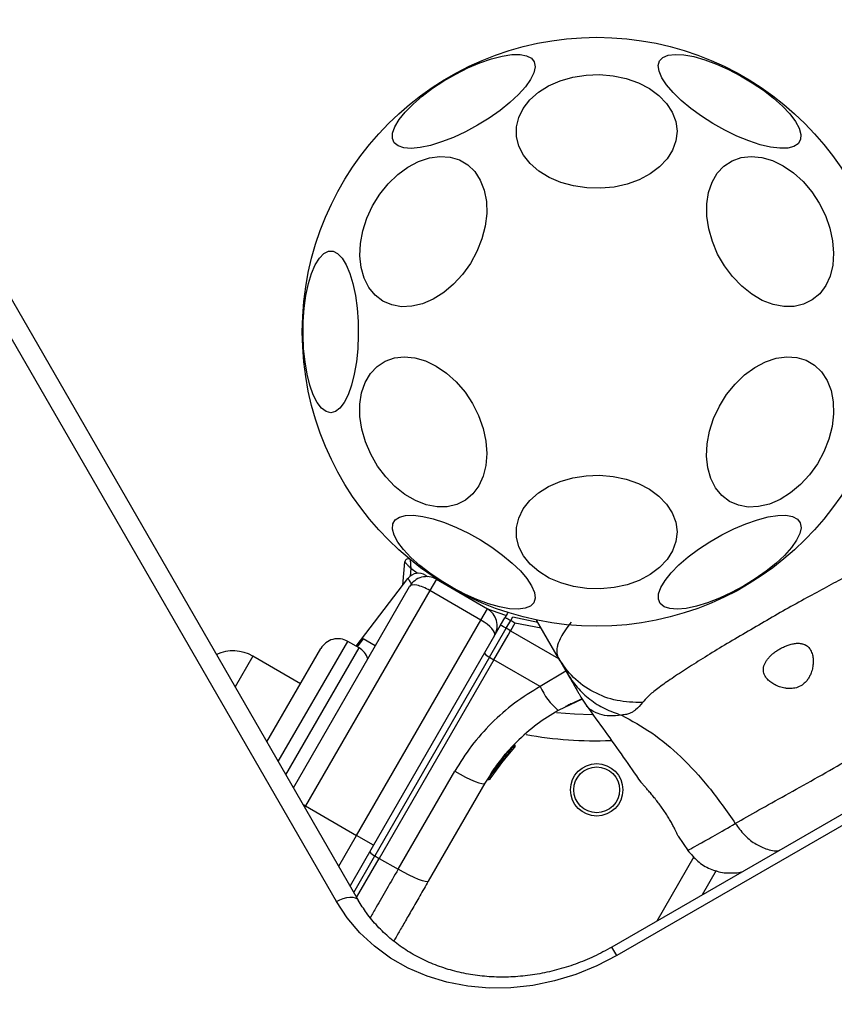
# Model space of a CAD drawing. Units: millimetres. Extents: x 15826 to 24702, y 35412 to 45380.
# Drawn here: x 19675 to 19799, y 40552 to 40702 of the extents above; entities that cross this region are included whole.
import ezdxf

# ---------------------------------------------------------------- set-up
doc = ezdxf.new("R2010")
doc.units = ezdxf.units.MM
doc.header["$LTSCALE"] = 200
doc.layers.add('OTWORY_MONTAŻOWE', color=1, linetype='Continuous')

msp = doc.modelspace()

# ---------------------------------------------------------------- linework, layer by layer
at = {"color": 7, "linetype": 'Continuous', "lineweight": 25}
for p, q in [((19723.09, 40567.62), (19667.13, 40664.54)), ((19670.48, 40664.74), (19726.43, 40567.82)), ((19733.24, 40615.97), (19733.55, 40619.53)), ((19726.1, 40606.64), (19734.03, 40617)), ((19736.77, 40617.42), (19736.99, 40617.27)), ((19738.38, 40616.87), (19737.38, 40615.14)), ((19738.38, 40616.87), (19746.17, 40612.37)), ((19716.51, 40585), (19734.28, 40615.77)), ((19737.38, 40615.14), (19718.38, 40582.23)), ((19745.17, 40610.64), (19737.38, 40615.14)), ((19745.17, 40610.64), (19746.17, 40612.37)), ((19726.17, 40577.73), (19745.17, 40610.64)), ((19748.18, 40609.85), (19748.84, 40610.98)), ((19749.17, 40611.56), (19748.84, 40610.98)), ((19749.05, 40609.38), (19749.73, 40610.55)), ((19750.39, 40610.17), (19749.71, 40609)), ((19749.73, 40610.55), (19750.08, 40611.15)), ((19750.39, 40610.17), (19749.73, 40610.55)), ((19754.38, 40609.41), (19750.39, 40610.17)), ((19757.04, 40604.79), (19753.67, 40610.64)), ((19746.5, 40604.96), (19749.05, 40609.38)), ((19747.36, 40608.42), (19748.18, 40609.85)), ((19749.71, 40609), (19749.05, 40609.38)), ((19749.34, 40608.35), (19749.71, 40609)), ((19726.55, 40606.38), (19724.82, 40607.38)), ((19727.17, 40607.75), (19726.25, 40606.55)), ((19729.03, 40606.68), (19727.17, 40607.75)), ((19747.27, 40608.27), (19728.77, 40576.23)), ((19747.16, 40604.58), (19749.34, 40608.35)), ((19712.47, 40592), (19720.72, 40606.28)), ((19843.15, 40605.66), (19765.21, 40560.66)), ((19717.62, 40600.91), (19710.32, 40605.13)), ((19746.5, 40604.96), (19728.97, 40574.6)), ((19747.16, 40604.58), (19729.63, 40574.21)), ((19746.5, 40604.96), (19747.16, 40604.58)), ((19754.25, 40600.5), (19747.16, 40604.58)), ((19757.04, 40604.79), (19758.35, 40602.52)), ((19843.9, 40604.36), (19765.96, 40559.36)), ((19760.67, 40598.55), (19757, 40596.82)), ((19760.47, 40598.86), (19761.38, 40597.47)), ((19747.6, 40587.88), (19750.31, 40591.16)), ((19750.15, 40591.37), (19750.14, 40591.35)), ((19750.15, 40591.34), (19750.14, 40591.35)), ((19750.25, 40591.54), (19750.31, 40591.6)), ((19750.25, 40591.54), (19750.3, 40591.5)), ((19750.31, 40591.6), (19750.31, 40591.6)), ((19750.35, 40591.21), (19750.31, 40591.16)), ((19746.33, 40586.41), (19748.89, 40589.94)), ((19746.59, 40586.35), (19749.07, 40589.78)), ((19747.32, 40587.48), (19748.85, 40589.51)), ((19748.9, 40589.97), (19748.89, 40589.95)), ((19748.89, 40589.94), (19748.89, 40589.95)), ((19749, 40590.14), (19749.26, 40590.44)), ((19749, 40590.14), (19749.04, 40590.11)), ((19749.07, 40589.78), (19749.32, 40590.07)), ((19749.27, 40590.46), (19749.27, 40590.46)), ((19747.88, 40588.27), (19748.02, 40588.46)), ((19748.16, 40588.64), (19748.44, 40589)), ((19732.52, 40572.55), (19741.17, 40587.54)), ((19746.33, 40586.41), (19746.34, 40586.4)), ((19746.71, 40586.56), (19746.6, 40586.37)), ((19746.81, 40586.7), (19746.71, 40586.56)), ((19745.79, 40585.71), (19737.14, 40570.73)), ((19718.38, 40582.23), (19726.17, 40577.73)), ((19728.77, 40576.23), (19726.17, 40577.73)), ((19775.32, 40577.6), (19776.86, 40575.38)), ((19728.77, 40576.23), (19725.17, 40570)), ((19726.18, 40568.25), (19729.63, 40574.21)), ((19728.97, 40574.6), (19729.63, 40574.21)), ((19729.63, 40574.21), (19732.52, 40572.55)), ((19777.74, 40574.43), (19772.08, 40564.63)), ((19781.16, 40572.36), (19779.01, 40568.63)), ((19784.6, 40572.05), (19785.2, 40572.21)), ((19784.63, 40572.05), (19784.79, 40572.1))]:
    msp.add_line(p, q, dxfattribs=at)
at = {"color": 1, "linetype": 'Continuous', "lineweight": 25}
for p, q in [((19734.47, 40618.51), (19734.36, 40617.34)), ((19735.42, 40617.78), (19734.47, 40618.51)), ((19750.08, 40611.15), (19753.86, 40610.3)), ((19749.71, 40609), (19757.06, 40604.76)), ((19714.2, 40589), (19724.82, 40607.38)), ((19715.36, 40587), (19726.55, 40606.38)), ((19710.32, 40605.13), (19707.61, 40600.43)), ((19758.18, 40602.82), (19754.25, 40600.5)), ((19749.33, 40590.35), (19750.15, 40591.34)), ((19718.38, 40582.23), (19717.98, 40582.46)), ((19718.38, 40582.23), (19718.25, 40582)), ((19723.44, 40573), (19726.17, 40577.73)), ((19725.75, 40569.01), (19728.97, 40574.6)), ((19765.96, 40559.36), (19765.21, 40560.66))]:
    msp.add_line(p, q, dxfattribs=at)
at = {"color": 7, "linetype": 'Continuous', "lineweight": 25, "flags": 128}
for points in [[(19744.66, 40686.24), (19742.82, 40685.25), (19740.97, 40684.39), (19739.17, 40683.69), (19737.47, 40683.17), (19735.91, 40682.84), (19734.54, 40682.72), (19733.4, 40682.8), (19732.53, 40683.09), (19731.94, 40683.57), (19731.66, 40684.23), (19731.69, 40685.06), (19732.04, 40686.03), (19732.68, 40687.11), (19733.61, 40688.27), (19734.8, 40689.47), (19736.21, 40690.69), (19737.8, 40691.89), (19739.53, 40693.02), (19741.35, 40694.07), (19743.2, 40695), (19745.03, 40695.78), (19746.79, 40696.4), (19748.43, 40696.82), (19749.9, 40697.05), (19751.16, 40697.07), (19752.17, 40696.88), (19752.9, 40696.5), (19753.33, 40695.92), (19753.46, 40695.17), (19753.27, 40694.27), (19752.77, 40693.24), (19751.98, 40692.12), (19750.92, 40690.93), (19749.61, 40689.72), (19748.11, 40688.51), (19746.44, 40687.34), (19744.66, 40686.24)], [(19772.5, 40696.08), (19773.01, 40696.61), (19773.82, 40696.95), (19774.89, 40697.08), (19776.2, 40697.01), (19777.72, 40696.73), (19779.39, 40696.26), (19781.18, 40695.6), (19783.02, 40694.78), (19784.86, 40693.82), (19786.66, 40692.75), (19788.36, 40691.59), (19789.91, 40690.39), (19791.27, 40689.17), (19792.4, 40687.97), (19793.26, 40686.83), (19793.83, 40685.78), (19794.1, 40684.84), (19794.05, 40684.05), (19793.69, 40683.43), (19793.03, 40682.99), (19792.09, 40682.76), (19790.89, 40682.73), (19789.47, 40682.9), (19787.87, 40683.28), (19786.14, 40683.85), (19784.32, 40684.59), (19782.47, 40685.48), (19780.64, 40686.5), (19778.88, 40687.62), (19777.25, 40688.81), (19775.79, 40690.02), (19774.55, 40691.23), (19773.55, 40692.41), (19772.83, 40693.51), (19772.41, 40694.51), (19772.3, 40695.37), (19772.5, 40696.08)], [(19767.52, 40677.25), (19765.53, 40676.81), (19763.47, 40676.62), (19761.38, 40676.67), (19759.34, 40676.98), (19757.41, 40677.52), (19755.62, 40678.28), (19754.05, 40679.25), (19752.73, 40680.39), (19751.71, 40681.68), (19751, 40683.06), (19750.64, 40684.51), (19750.63, 40685.99), (19750.97, 40687.44), (19751.65, 40688.83), (19752.66, 40690.12), (19753.96, 40691.28), (19755.52, 40692.26), (19757.28, 40693.04), (19759.21, 40693.59), (19761.25, 40693.91), (19763.33, 40693.98), (19765.4, 40693.8), (19767.4, 40693.38), (19769.26, 40692.72), (19770.94, 40691.85), (19772.39, 40690.79), (19773.57, 40689.58), (19774.44, 40688.24), (19774.98, 40686.81), (19775.16, 40685.35), (19775, 40683.88), (19774.48, 40682.45), (19773.64, 40681.1), (19772.48, 40679.88), (19771.05, 40678.81), (19769.38, 40677.92), (19767.52, 40677.25)], [(19741.01, 40661.95), (19739.5, 40660.68), (19737.9, 40659.67), (19736.26, 40658.97), (19734.62, 40658.58), (19733.03, 40658.52), (19731.54, 40658.78), (19730.18, 40659.38), (19729, 40660.27), (19728.04, 40661.45), (19727.31, 40662.87), (19726.85, 40664.5), (19726.66, 40666.28), (19726.75, 40668.18), (19727.11, 40670.12), (19727.74, 40672.06), (19728.62, 40673.94), (19729.72, 40675.71), (19731.02, 40677.31), (19732.46, 40678.7), (19734.02, 40679.85), (19735.65, 40680.71), (19737.3, 40681.26), (19738.92, 40681.48), (19740.47, 40681.38), (19741.89, 40680.95), (19743.17, 40680.2), (19744.24, 40679.16), (19745.09, 40677.85), (19745.69, 40676.32), (19746.02, 40674.61), (19746.07, 40672.77), (19745.84, 40670.84), (19745.34, 40668.89), (19744.58, 40666.97), (19743.59, 40665.14), (19742.39, 40663.45), (19741.01, 40661.95)], [(19796.91, 40674.34), (19797.84, 40672.48), (19798.53, 40670.54), (19798.95, 40668.6), (19799.1, 40666.69), (19798.97, 40664.88), (19798.56, 40663.21), (19797.89, 40661.74), (19796.98, 40660.51), (19795.84, 40659.55), (19794.52, 40658.89), (19793.06, 40658.55), (19791.48, 40658.54), (19789.85, 40658.85), (19788.2, 40659.49), (19786.59, 40660.43), (19785.06, 40661.65), (19783.65, 40663.11), (19782.41, 40664.76), (19781.37, 40666.57), (19780.56, 40668.47), (19780, 40670.42), (19779.71, 40672.35), (19779.7, 40674.22), (19779.97, 40675.97), (19780.51, 40677.54), (19781.31, 40678.9), (19782.34, 40680), (19783.57, 40680.81), (19784.97, 40681.31), (19786.49, 40681.49), (19788.1, 40681.33), (19789.75, 40680.85), (19791.38, 40680.06), (19792.96, 40678.98), (19794.43, 40677.63), (19795.76, 40676.07), (19796.91, 40674.34)], [(19722.22, 40642.32), (19721.5, 40642.5), (19720.81, 40643.03), (19720.16, 40643.89), (19719.56, 40645.07), (19719.04, 40646.52), (19718.62, 40648.21), (19718.29, 40650.08), (19718.08, 40652.08), (19717.99, 40654.16), (19718.02, 40656.26), (19718.17, 40658.31), (19718.44, 40660.25), (19718.82, 40662.04), (19719.29, 40663.61), (19719.85, 40664.93), (19720.48, 40665.95), (19721.15, 40666.65), (19721.86, 40667.01), (19722.58, 40667.01), (19723.28, 40666.65), (19723.96, 40665.95), (19724.59, 40664.93), (19725.14, 40663.61), (19725.62, 40662.04), (19725.99, 40660.25), (19726.26, 40658.31), (19726.41, 40656.26), (19726.44, 40654.16), (19726.35, 40652.08), (19726.14, 40650.08), (19725.82, 40648.21), (19725.39, 40646.52), (19724.87, 40645.07), (19724.28, 40643.89), (19723.63, 40643.03), (19722.93, 40642.5), (19722.22, 40642.32)], [(19743.89, 40643.73), (19744.82, 40641.87), (19745.51, 40639.93), (19745.93, 40637.99), (19746.08, 40636.08), (19745.95, 40634.26), (19745.54, 40632.6), (19744.87, 40631.13), (19743.96, 40629.9), (19742.82, 40628.94), (19741.51, 40628.28), (19740.04, 40627.94), (19738.47, 40627.92), (19736.83, 40628.24), (19735.19, 40628.88), (19733.57, 40629.82), (19732.04, 40631.04), (19730.63, 40632.5), (19729.39, 40634.15), (19728.35, 40635.96), (19727.54, 40637.86), (19726.98, 40639.81), (19726.69, 40641.74), (19726.68, 40643.61), (19726.95, 40645.36), (19727.49, 40646.93), (19728.29, 40648.29), (19729.32, 40649.39), (19730.55, 40650.2), (19731.95, 40650.7), (19733.47, 40650.88), (19735.08, 40650.72), (19736.73, 40650.24), (19738.36, 40649.45), (19739.94, 40648.37), (19741.42, 40647.02), (19742.75, 40645.46), (19743.89, 40643.73)], [(19794.03, 40631.34), (19792.52, 40630.07), (19790.92, 40629.06), (19789.28, 40628.36), (19787.64, 40627.97), (19786.05, 40627.9), (19784.56, 40628.17), (19783.2, 40628.77), (19782.02, 40629.66), (19781.06, 40630.84), (19780.33, 40632.26), (19779.87, 40633.89), (19779.68, 40635.67), (19779.76, 40637.57), (19780.13, 40639.51), (19780.76, 40641.45), (19781.64, 40643.33), (19782.74, 40645.1), (19784.03, 40646.7), (19785.48, 40648.09), (19787.04, 40649.24), (19788.67, 40650.09), (19790.32, 40650.64), (19791.94, 40650.87), (19793.48, 40650.77), (19794.91, 40650.34), (19796.18, 40649.59), (19797.26, 40648.55), (19798.11, 40647.24), (19798.71, 40645.71), (19799.03, 40644), (19799.09, 40642.16), (19798.86, 40640.23), (19798.36, 40638.28), (19797.6, 40636.36), (19796.61, 40634.53), (19795.41, 40632.84), (19794.03, 40631.34)], [(19767.52, 40616.03), (19765.53, 40615.59), (19763.47, 40615.4), (19761.38, 40615.45), (19759.34, 40615.76), (19757.41, 40616.3), (19755.62, 40617.06), (19754.05, 40618.03), (19752.73, 40619.17), (19751.71, 40620.45), (19751, 40621.84), (19750.64, 40623.29), (19750.63, 40624.77), (19750.97, 40626.22), (19751.65, 40627.61), (19752.66, 40628.9), (19753.96, 40630.05), (19755.52, 40631.03), (19757.28, 40631.81), (19759.21, 40632.37), (19761.25, 40632.69), (19763.33, 40632.76), (19765.4, 40632.58), (19767.4, 40632.16), (19769.26, 40631.5), (19770.94, 40630.63), (19772.39, 40629.57), (19773.57, 40628.36), (19774.44, 40627.02), (19774.98, 40625.59), (19775.16, 40624.13), (19775, 40622.66), (19774.48, 40621.23), (19773.64, 40619.88), (19772.48, 40618.66), (19771.05, 40617.59), (19769.38, 40616.7), (19767.52, 40616.03)], [(19753.25, 40613.29), (19752.74, 40612.76), (19751.94, 40612.43), (19750.86, 40612.29), (19749.55, 40612.37), (19748.03, 40612.64), (19746.36, 40613.12), (19744.58, 40613.77), (19742.74, 40614.59), (19740.89, 40615.56), (19739.09, 40616.63), (19737.39, 40617.78), (19735.84, 40618.99), (19734.48, 40620.21), (19733.35, 40621.41), (19732.49, 40622.55), (19731.92, 40623.6), (19731.65, 40624.54), (19731.7, 40625.32), (19732.06, 40625.95), (19732.72, 40626.38), (19733.66, 40626.62), (19734.86, 40626.65), (19736.28, 40626.47), (19737.88, 40626.1), (19739.61, 40625.53), (19741.43, 40624.79), (19743.28, 40623.89), (19745.11, 40622.87), (19746.87, 40621.75), (19748.5, 40620.57), (19749.96, 40619.35), (19751.21, 40618.14), (19752.21, 40616.97), (19752.93, 40615.87), (19753.35, 40614.87), (19753.46, 40614), (19753.25, 40613.29)], [(19785.32, 40615.81), (19783.48, 40614.82), (19781.63, 40613.96), (19779.83, 40613.26), (19778.12, 40612.74), (19776.57, 40612.42), (19775.2, 40612.29), (19774.06, 40612.38), (19773.19, 40612.66), (19772.6, 40613.14), (19772.32, 40613.81), (19772.35, 40614.64), (19772.69, 40615.61), (19773.34, 40616.68), (19774.27, 40617.84), (19775.46, 40619.05), (19776.87, 40620.27), (19778.46, 40621.46), (19780.19, 40622.6), (19782.01, 40623.65), (19783.86, 40624.58), (19785.69, 40625.36), (19787.45, 40625.97), (19789.09, 40626.4), (19790.56, 40626.62), (19791.81, 40626.64), (19792.82, 40626.46), (19793.56, 40626.07), (19793.99, 40625.5), (19794.12, 40624.75), (19793.93, 40623.85), (19793.43, 40622.82), (19792.64, 40621.7), (19791.58, 40620.51), (19790.27, 40619.29), (19788.77, 40618.08), (19787.1, 40616.91), (19785.32, 40615.81)], [(19746.2, 40612.35), (19747.75, 40611.77), (19749.07, 40611.33)], [(19749.34, 40611.77), (19749.26, 40611.69), (19749.17, 40611.56)], [(19756.73, 40596.51), (19759.48, 40596.29), (19762.19, 40596.19)], [(19741.17, 40587.54), (19742.01, 40587.07), (19742.84, 40586.64), (19743.61, 40586.28), (19744.29, 40585.98), (19744.88, 40585.77), (19745.33, 40585.66), (19745.64, 40585.63), (19745.79, 40585.71)], [(19737.14, 40570.73), (19736.99, 40570.65), (19736.68, 40570.67), (19736.23, 40570.79), (19735.64, 40571), (19734.96, 40571.3), (19734.19, 40571.66), (19733.37, 40572.09), (19732.52, 40572.55)], [(19723.09, 40567.62), (19723.61, 40567.89), (19724.14, 40568.09), (19724.66, 40568.23), (19725.14, 40568.3), (19725.58, 40568.29), (19725.95, 40568.2), (19726.24, 40568.04), (19726.43, 40567.82)], [(19765.96, 40559.36), (19762.89, 40557.77), (19759.7, 40556.47), (19756.43, 40555.48), (19753.1, 40554.79), (19749.75, 40554.43), (19746.43, 40554.39), (19743.16, 40554.68), (19739.99, 40555.29), (19736.94, 40556.22), (19734.06, 40557.45), (19731.37, 40558.98), (19728.9, 40560.78), (19726.68, 40562.83), (19724.74, 40565.12), (19723.09, 40567.62)]]:
    msp.add_lwpolyline(points, dxfattribs=at)
at = {"color": 7, "linetype": 'Continuous', "lineweight": 25}
for centre, radius in [((19762.88, 40654.69), 45), ((19762.88, 40584.69), 4), ((19762.88, 40584.69), 3.5)]:
    msp.add_circle(centre, radius, dxfattribs=at)
for centre, radius, start, end in [((19734.05, 40619.49), 0.5, 50.6854, 175), ((19735.62, 40615.79), 2, 54.9818, 142.5686), ((19736.88, 40614.27), 3, 60, 150), ((19744.67, 40609.77), 3, 330, 60), ((19743.87, 40600.9), 9.93, 58.5795, 64.3015), ((19723.32, 40604.78), 3, 60, 150), ((19707.32, 40599.94), 5.99, 60, 115.3013), ((19725.05, 40603.78), 3, 18.1897, 60), ((19747.2, 40606.65), 1.83, 215.7713, 247.576), ((19763.39, 40604.46), 9.96, 203.4324, 230.0922), ((19762.88, 40654.69), 62.5, 260.0671, 271.981), ((19749.13, 40590.23), 0.249, 319.6493, 58.634), ((19729.67, 40576.29), 1.83, 215.7713, 247.576)]:
    msp.add_arc(centre, radius, start, end, dxfattribs=at)
at = {"color": 1, "linetype": 'Continuous', "lineweight": 25}
msp.add_arc((19744.89, 40587.14), 1.62, 327.2493, 333.2496, dxfattribs=at)
at = {"color": 7, "linetype": 'Continuous', "lineweight": 25}
for centre, start_param, end_param in [((19736.88, 40614.27), 1.570796, 3.141593), ((19744.67, 40609.77), 0, 1.570796)]:
    msp.add_ellipse(centre, major_axis=(2.6, -1.5), ratio=0.333333, start_param=start_param, end_param=end_param, dxfattribs=at)
for points, knots in [([(19733.55, 40619.53), (19733.55, 40619.53), (19733.56, 40619.52), (19733.61, 40619.46), (19733.73, 40619.32), (19733.95, 40619.08), (19734.18, 40618.82), (19734.34, 40618.65), (19734.4, 40618.58), (19734.43, 40618.55), (19734.45, 40618.53), (19734.46, 40618.52), (19734.46, 40618.51), (19734.47, 40618.51)], [0, 0, 0, 0, 0.08999, 0.193865, 0.340195, 0.585543, 0.824943, 0.913363, 0.956183, 0.977729, 0.988666, 0.996479, 1, 1, 1, 1]), ([(19734.37, 40619.87), (19734.37, 40619.87), (19734.37, 40619.86), (19734.37, 40619.78), (19734.38, 40619.6), (19734.41, 40619.27), (19734.43, 40618.93), (19734.45, 40618.7), (19734.46, 40618.6), (19734.46, 40618.56), (19734.46, 40618.53), (19734.46, 40618.52), (19734.47, 40618.51), (19734.47, 40618.51)], [0, 0, 0, 0, 0.090112, 0.194073, 0.340385, 0.585509, 0.82681, 0.914533, 0.956838, 0.978079, 0.988849, 0.996474, 1, 1, 1, 1]), ([(19808.46, 40620.3), (19808.04, 40620.22), (19807.16, 40620.05), (19805.42, 40619.37), (19803.31, 40618.41), (19800.83, 40617.18), (19798.04, 40615.7), (19794.99, 40614.04), (19791.77, 40612.24), (19788.47, 40610.36), (19785.19, 40608.44), (19782.02, 40606.56), (19779.06, 40604.75), (19776.39, 40603.06), (19774.08, 40601.53), (19772.19, 40600.18), (19770.73, 40599.02), (19770.15, 40598.34), (19769.87, 40598.02)], [0, 0, 0, 0, 0.055707, 0.115622, 0.177747, 0.241247, 0.305475, 0.370139, 0.435032, 0.50001, 0.564996, 0.629832, 0.694544, 0.758733, 0.822253, 0.884377, 0.944293, 1, 1, 1, 1]), ([(19749.73, 40610.55), (19749.62, 40610.61), (19749.46, 40610.71), (19749.25, 40610.82), (19749.07, 40610.91), (19748.91, 40610.98), (19748.85, 40610.99), (19748.84, 40610.99), (19748.84, 40610.99), (19748.84, 40610.98), (19748.84, 40610.98)], [0, 0, 0, 0, 0.2389758, 0.3679594, 0.4999765, 0.7490914, 0.9318975, 0.9792749, 0.9928814, 1, 1, 1, 1]), ([(19758.97, 40610.31), (19758.67, 40609.91), (19758.03, 40609.08), (19757.4, 40608.01), (19757.01, 40607.15), (19756.83, 40606.53), (19756.76, 40606.03), (19756.77, 40605.59), (19756.85, 40605.17), (19756.98, 40604.92), (19757.04, 40604.79)], [0, 0, 0, 0, 0.167094, 0.348059, 0.502107, 0.614425, 0.70007, 0.804718, 0.900419, 1, 1, 1, 1]), ([(19795.58, 40606.05), (19795.46, 40606.22), (19795.23, 40606.56), (19794.77, 40606.87), (19794.25, 40607.04), (19793.72, 40607.1), (19793.12, 40607.07), (19792.5, 40606.93), (19791.87, 40606.72), (19791.28, 40606.46), (19790.72, 40606.15), (19790.22, 40605.82), (19789.75, 40605.45), (19789.34, 40605.07), (19789, 40604.67), (19788.71, 40604.26), (19788.51, 40603.83), (19788.38, 40603.39), (19788.35, 40602.95), (19788.44, 40602.48), (19788.64, 40602.03), (19788.99, 40601.56), (19789.48, 40601.12), (19790.11, 40600.72), (19790.84, 40600.41), (19791.53, 40600.23), (19792.18, 40600.15), (19792.85, 40600.16), (19793.65, 40600.33), (19794.46, 40600.78), (19795.01, 40601.35), (19795.37, 40601.89), (19795.65, 40602.48), (19795.87, 40603.17), (19795.98, 40603.92), (19795.99, 40604.65), (19795.88, 40605.39), (19795.69, 40605.81), (19795.58, 40606.05)], [0, 0, 0, 0, 0.0347245, 0.0706168, 0.0964611, 0.123007, 0.1488793, 0.1757069, 0.1985859, 0.2222563, 0.2432315, 0.2648459, 0.2853521, 0.3064203, 0.32758, 0.3492698, 0.3721329, 0.3955254, 0.4212474, 0.4475279, 0.4774239, 0.5079513, 0.5431309, 0.5791242, 0.6122824, 0.6462666, 0.6668613, 0.6878717, 0.7203689, 0.7530747, 0.7817378, 0.8029038, 0.824662, 0.8565197, 0.8892556, 0.9225624, 0.9565488, 1, 1, 1, 1]), ([(19769.87, 40598.02), (19768.56, 40598.06), (19765.94, 40598.14), (19762.32, 40599.52), (19759.18, 40601.71), (19757.76, 40603.76), (19757.04, 40604.79)], [0, 0, 0, 0, 0.249986, 0.499964, 0.749891, 1, 1, 1, 1]), ([(19758.35, 40602.52), (19758.84, 40601.78), (19759.82, 40600.29), (19761.8, 40598.47), (19764.08, 40597), (19765.8, 40596.41), (19766.66, 40596.11)], [0, 0, 0, 0, 0.250027, 0.500009, 0.750003, 1, 1, 1, 1]), ([(19758.35, 40602.52), (19758.53, 40602.22), (19758.87, 40601.63), (19759.34, 40600.81), (19759.75, 40600.11), (19760.07, 40599.55), (19760.3, 40599.15), (19760.44, 40598.9), (19760.46, 40598.87), (19760.47, 40598.86)], [0, 0, 0, 0, 0.144623, 0.287232, 0.430926, 0.571563, 0.714418, 0.857083, 1, 1, 1, 1]), ([(19754.25, 40600.5), (19752.92, 40599.68), (19750.26, 40598.03), (19746.76, 40594.93), (19743.64, 40591.46), (19742, 40588.85), (19741.17, 40587.54)], [0, 0, 0, 0, 0.251354, 0.502003, 0.750222, 1, 1, 1, 1]), ([(19760.66, 40598.57), (19760.63, 40598.56), (19760.17, 40598.39), (19759.5, 40598.08), (19758.7, 40597.71), (19758.21, 40597.47), (19758.14, 40597.43), (19758.11, 40597.42)], [0, 0, 0, 0, 0.012171, 0.258622, 0.506233, 0.752724, 1, 1, 1, 1]), ([(19784.07, 40579.55), (19785.24, 40580.22), (19787.58, 40581.56), (19791.73, 40583.87), (19796.18, 40586.34), (19800.81, 40588.97), (19805.4, 40591.67), (19809.77, 40594.28), (19813.85, 40596.73), (19816.18, 40598.08), (19817.36, 40598.76)], [0, 0, 0, 0, 0.124446, 0.248457, 0.373453, 0.499821, 0.626066, 0.750997, 0.875313, 1, 1, 1, 1]), ([(19757, 40596.82), (19755.9, 40596.14), (19753.62, 40594.74), (19751.01, 40592.45), (19748.93, 40590.21), (19747.28, 40588.13), (19746.31, 40586.54), (19745.79, 40585.71)], [0, 0, 0, 0, 0.24093, 0.501893, 0.648859, 0.814895, 1, 1, 1, 1]), ([(19761.36, 40597.5), (19763.24, 40594.9), (19766.03, 40591.05), (19768.73, 40587.13), (19769.62, 40585.84)], [0, 0, 0, 0, 0.672396, 1, 1, 1, 1]), ([(19769.87, 40598.02), (19769.55, 40597.62), (19769.14, 40597.12), (19768.44, 40596.63), (19768, 40596.39), (19767.43, 40596.18), (19766.93, 40596.14), (19766.66, 40596.11)], [0, 0, 0, 0, 0.4369403, 0.555974, 0.6831998, 0.8252657, 1, 1, 1, 1]), ([(19766.66, 40596.11), (19768.22, 40595.27), (19771.37, 40593.56), (19775.87, 40589.75), (19780.2, 40585.09), (19782.75, 40581.44), (19784.07, 40579.55)], [0, 0, 0, 0, 0.235167, 0.474985, 0.727597, 1, 1, 1, 1]), ([(19750.15, 40591.34), (19750.17, 40591.36), (19750.2, 40591.39), (19750.25, 40591.44), (19750.29, 40591.48), (19750.3, 40591.49), (19750.3, 40591.5)], [0, 0, 0, 0, 0.240614, 0.499987, 0.75936, 1, 1, 1, 1]), ([(19750.31, 40591.16), (19750.31, 40591.17), (19750.31, 40591.17), (19750.28, 40591.21), (19750.23, 40591.25), (19750.19, 40591.3), (19750.16, 40591.33), (19750.15, 40591.34)], [0, 0, 0, 0, 0.221555, 0.45381, 0.71038, 0.851895, 1, 1, 1, 1]), ([(19750.3, 40591.5), (19750.31, 40591.48), (19750.34, 40591.46), (19750.37, 40591.39), (19750.38, 40591.31), (19750.36, 40591.23), (19750.32, 40591.18), (19750.31, 40591.16)], [0, 0, 0, 0, 0.148141, 0.28967, 0.546233, 0.778467, 1, 1, 1, 1]), ([(19750.31, 40591.6), (19750.31, 40591.59), (19750.33, 40591.59), (19750.34, 40591.57), (19750.35, 40591.57)], [0, 0, 0, 0, 0.5000403, 1, 1, 1, 1]), ([(19750.31, 40591.16), (19750.31, 40591.17), (19750.32, 40591.18), (19750.33, 40591.19), (19750.33, 40591.19)], [0, 0, 0, 0, 0.463467, 1, 1, 1, 1]), ([(19750.35, 40591.21), (19750.37, 40591.23), (19750.41, 40591.28), (19750.43, 40591.36), (19750.42, 40591.42), (19750.41, 40591.47), (19750.39, 40591.52), (19750.36, 40591.55), (19750.35, 40591.57)], [0, 0, 0, 0, 0.217431, 0.446813, 0.571732, 0.705572, 0.849388, 1, 1, 1, 1]), ([(19748.82, 40589.47), (19748.88, 40589.55), (19749.02, 40589.72), (19749.27, 40590.02), (19749.48, 40590.26), (19749.56, 40590.35), (19749.58, 40590.37)], [0, 0, 0, 0, 0.226081, 0.452552, 0.903555, 1, 1, 1, 1]), ([(19748.89, 40589.94), (19748.91, 40589.96), (19748.94, 40589.99), (19748.97, 40590.02), (19748.99, 40590.05), (19749.01, 40590.07), (19749.03, 40590.1), (19749.04, 40590.11), (19749.04, 40590.11)], [0, 0, 0, 0, 0.239609, 0.368497, 0.49999, 0.631486, 0.760371, 1, 1, 1, 1]), ([(19749.07, 40589.78), (19749.07, 40589.78), (19749.06, 40589.79), (19749.03, 40589.82), (19748.99, 40589.86), (19748.94, 40589.9), (19748.91, 40589.93), (19748.89, 40589.94)], [0, 0, 0, 0, 0.220435, 0.451881, 0.708519, 0.850745, 1, 1, 1, 1]), ([(19749.04, 40590.11), (19749.05, 40590.1), (19749.08, 40590.07), (19749.11, 40590.01), (19749.13, 40589.93), (19749.11, 40589.84), (19749.08, 40589.8), (19749.07, 40589.78)], [0, 0, 0, 0, 0.149293, 0.291534, 0.548164, 0.779588, 1, 1, 1, 1]), ([(19749.07, 40589.78), (19749.07, 40589.78), (19749.08, 40589.79), (19749.09, 40589.8), (19749.09, 40589.81)], [0, 0, 0, 0, 0.462724, 1, 1, 1, 1]), ([(19749.35, 40590.12), (19749.36, 40590.14), (19749.38, 40590.17), (19749.39, 40590.22), (19749.39, 40590.28), (19749.37, 40590.34), (19749.34, 40590.39), (19749.31, 40590.43), (19749.28, 40590.45), (19749.27, 40590.46)], [0, 0, 0, 0, 0.176327, 0.340882, 0.486904, 0.621619, 0.751491, 0.878302, 1, 1, 1, 1]), ([(19749.27, 40590.46), (19749.27, 40590.45), (19749.28, 40590.45), (19749.29, 40590.44), (19749.3, 40590.43)], [0, 0, 0, 0, 0.500487, 1, 1, 1, 1]), ([(19746.25, 40586.26), (19746.25, 40586.26), (19746.25, 40586.26), (19746.26, 40586.27), (19746.27, 40586.29), (19746.29, 40586.31), (19746.31, 40586.35), (19746.33, 40586.38), (19746.34, 40586.4)], [0, 0, 0, 0, 0.2394867, 0.3683799, 0.5, 0.6316202, 0.7605133, 1, 1, 1, 1]), ([(19746.59, 40586.35), (19746.57, 40586.33), (19746.53, 40586.29), (19746.45, 40586.24), (19746.37, 40586.23), (19746.3, 40586.24), (19746.27, 40586.25), (19746.25, 40586.26)], [0, 0, 0, 0, 0.220209, 0.451418, 0.707963, 0.850348, 1, 1, 1, 1]), ([(19746.34, 40586.4), (19746.36, 40586.39), (19746.39, 40586.38), (19746.45, 40586.35), (19746.51, 40586.33), (19746.56, 40586.33), (19746.58, 40586.35), (19746.59, 40586.35)], [0, 0, 0, 0, 0.149614, 0.291984, 0.548536, 0.779768, 1, 1, 1, 1]), ([(19747.32, 40587.48), (19747.26, 40587.39), (19747.14, 40587.21), (19746.99, 40586.98), (19746.93, 40586.9), (19746.91, 40586.87)], [0, 0, 0, 0, 0.38891, 0.776441, 1, 1, 1, 1]), ([(19775.33, 40577.61), (19775.33, 40577.61), (19775.34, 40577.59), (19775.3, 40577.69), (19775.2, 40577.9), (19775.04, 40578.24), (19774.82, 40578.69), (19774.55, 40579.23), (19774.21, 40579.84), (19773.82, 40580.5), (19773.38, 40581.19), (19772.92, 40581.87), (19772.42, 40582.55), (19771.93, 40583.19), (19771.44, 40583.8), (19770.97, 40584.35), (19770.55, 40584.84), (19770.19, 40585.25), (19769.91, 40585.55), (19769.69, 40585.8), (19769.66, 40585.83), (19769.64, 40585.85)], [0, 0, 0, 0, 0.014192, 0.068291, 0.120698, 0.17461, 0.227256, 0.281425, 0.334097, 0.388328, 0.44044, 0.494077, 0.546007, 0.599395, 0.652219, 0.706522, 0.760257, 0.815566, 0.868958, 0.923966, 1, 1, 1, 1]), ([(19776.81, 40575.44), (19777.29, 40574.86), (19778.23, 40573.69), (19780.19, 40572.54), (19782.37, 40571.89), (19783.86, 40572), (19784.61, 40572.05)], [0, 0, 0, 0, 0.249942, 0.499965, 0.750054, 1, 1, 1, 1]), ([(19737.14, 40570.73), (19736.7, 40569.97), (19735.83, 40568.46), (19734.61, 40566.34), (19733.51, 40564.43), (19732.56, 40562.79), (19732.09, 40561.98), (19731.86, 40561.58)], [0, 0, 0, 0, 0.204432, 0.406902, 0.6103, 0.812608, 1, 1, 1, 1]), ([(19765.21, 40560.66), (19764.75, 40560.41), (19763.41, 40559.65), (19761.08, 40558.58), (19758.21, 40557.54), (19755.28, 40556.77), (19752.32, 40556.26), (19749.37, 40556.04), (19746.45, 40556.09), (19743.59, 40556.42), (19740.83, 40557.02), (19738.19, 40557.89), (19735.69, 40559.01), (19733.37, 40560.39), (19731.24, 40561.99), (19729.33, 40563.82), (19727.71, 40565.76), (19726.84, 40567.16), (19726.43, 40567.82)], [0, 0, 0, 0, 0.03293, 0.097476, 0.162033, 0.226584, 0.291139, 0.355709, 0.420308, 0.484958, 0.549685, 0.614521, 0.679499, 0.744653, 0.81001, 0.875582, 0.94136, 1, 1, 1, 1])]:
    msp.add_open_spline(points, degree=3, knots=knots, dxfattribs=at)
at = {"color": 1, "linetype": 'Continuous', "lineweight": 25}
for points, knots in [([(19734.64, 40616.13), (19734.64, 40616.13), (19734.56, 40616.24), (19734.43, 40616.43), (19734.23, 40616.71), (19734.07, 40616.95), (19734.04, 40616.98), (19734.03, 40617)], [0, 0, 0, 0, 0.007015, 0.196126, 0.390264, 0.687013, 1, 1, 1, 1]), ([(19766.66, 40596.11), (19766.05, 40596.04), (19764.82, 40595.88), (19763.33, 40596.21), (19762.16, 40596.75), (19761.54, 40597.28), (19761.31, 40597.54), (19761.38, 40597.47), (19761.38, 40597.47)], [0, 0, 0, 0, 0.1790182, 0.3610688, 0.5335371, 0.7730159, 0.9992098, 1, 1, 1, 1]), ([(19776.81, 40575.44), (19776.81, 40575.44), (19776.65, 40575.35), (19777.2, 40575.65), (19778.53, 40576.38), (19780.83, 40577.67), (19782.99, 40578.92), (19784.07, 40579.55)], [0, 0, 0, 0, 0.000083, 0.248336, 0.497983, 0.748271, 1, 1, 1, 1]), ([(19784.07, 40579.55), (19784.51, 40578.95), (19785.38, 40577.77), (19787.02, 40576.44), (19788.82, 40575.59), (19790.17, 40575.25), (19790.78, 40575.44), (19790.82, 40575.45)], [0, 0, 0, 0, 0.234654, 0.469379, 0.704167, 0.9804, 1, 1, 1, 1]), ([(19732.52, 40572.55), (19731.94, 40571.55), (19730.79, 40569.54), (19729.35, 40567.05), (19728.57, 40565.7), (19728.27, 40565.18)], [0, 0, 0, 0, 0.381905, 0.76381, 1, 1, 1, 1])]:
    msp.add_open_spline(points, degree=3, knots=knots, dxfattribs=at)
at = {"color": 7, "linetype": 'Continuous', "lineweight": 25}
for points in [[(19750.25, 40591.54), (19750.25, 40591.53), (19750.24, 40591.52), (19750.22, 40591.48), (19750.19, 40591.43), (19750.16, 40591.39), (19750.15, 40591.37)], [(19749, 40590.14), (19749, 40590.14), (19748.99, 40590.13), (19748.97, 40590.09), (19748.94, 40590.03), (19748.91, 40589.99), (19748.9, 40589.97)]]:
    msp.add_open_spline(points, degree=3, dxfattribs=at)
at = {"layer": 'OTWORY_MONTAŻOWE'}
msp.add_circle((19762.88, 40654.69), 200, dxfattribs=at)

doc.saveas('drawing.dxf')
